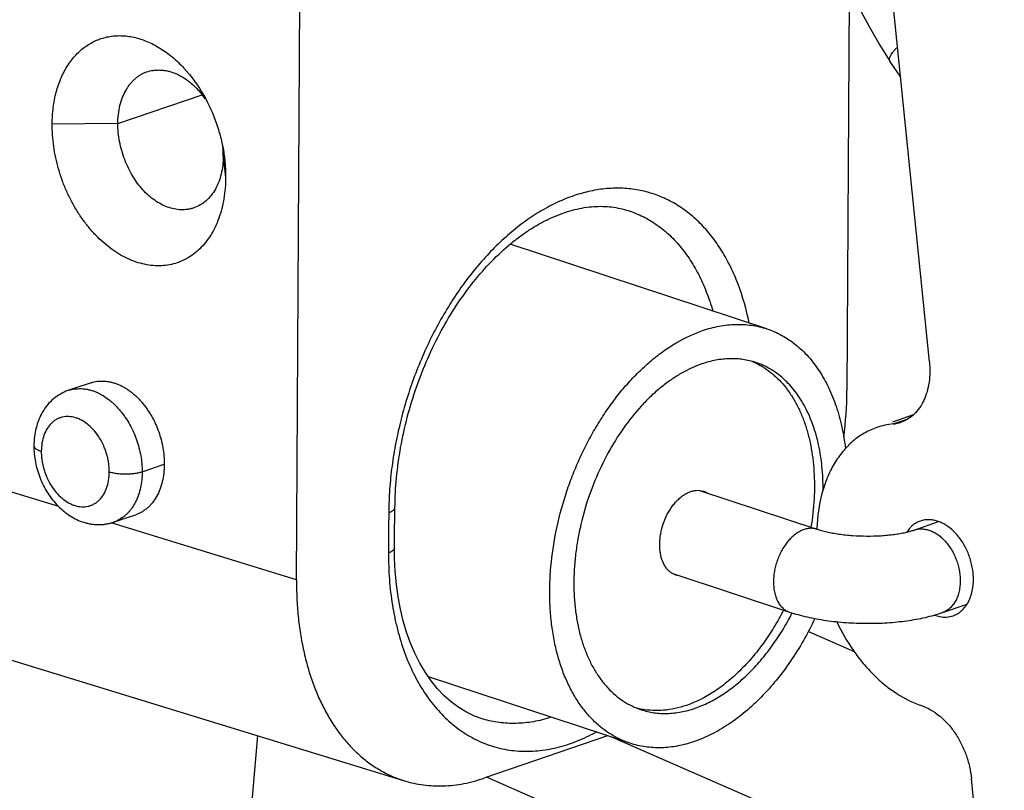
# Model space of a CAD drawing. Units: inches. Extents: x 0 to 17, y 0 to 11.
# Drawn here: x 4.8 to 5.3, y 3.1 to 3.4 of the extents above; entities that cross this region are included whole.
import ezdxf

# ---------------------------------------------------------------- set-up
doc = ezdxf.new("R2010")
doc.units = ezdxf.units.IN
doc.header["$LTSCALE"] = 0.935
doc.header["$MEASUREMENT"] = 0
doc.layers.get('0').update_dxf_attribs({"linetype": 'CONTINUOUS'})
doc.layers.add('02___PRT_ALL_AXES', color=7, linetype='CONTINUOUS')

msp = doc.modelspace()

# ---------------------------------------------------------------- linework, layer by layer
at = {"color": 7, "linetype": 'Continuous'}
for p, q in [((5.2261260439, 3.257249426), (5.1972173906, 3.5440107406)), ((5.192205384, 3.4154947787), (5.191192168, 3.2450267203)), ((4.9579414684, 3.1648106839), (4.959401188999999, 3.4104007098)), ((5.2093762144, 3.3846605735), (5.2093650007, 3.3846774877)), ((5.213964545, 3.3778862248), (5.2093762144, 3.3846605735)), ((5.096900230899999, 3.3217606231), (5.0969060555, 3.3217590328)), ((4.8708792717, 3.2483274451), (4.8635776949, 3.2458766542)), ((4.8635776949, 3.2458766542), (4.8610774016, 3.2450229524)), ((5.1286574918, 3.2026675874), (5.1784645474, 3.1862252093)), ((5.1286623667, 3.2026894828), (5.1304916095, 3.2023253544)), ((5.1304916095, 3.2023253544), (5.1322335531, 3.2014955246)), ((4.999634643999999, 3.1918334103), (4.9996773864, 3.1954440637)), ((4.8805520964, 3.1892754022), (4.8803937489, 3.1892200277)), ((4.8816991812, 3.1896670635), (4.8853294146, 3.1908950901)), ((5.2196380519, 3.1858717371), (5.230037838299999, 3.1894482736)), ((4.9994306471, 3.1783604471), (4.999451233999999, 3.1808852149)), ((5.1187414661, 3.1667138244), (5.1169995225, 3.1675436542)), ((5.1170028327, 3.1675510332), (5.1668657331, 3.1510902195)), ((5.1205707089, 3.166349696), (5.1187414661, 3.1667138244)), ((5.2316708473, 3.1508829984), (5.242072399800001, 3.1544601423)), ((4.8128184018, 3.1382255879), (5.0036714082, 3.0795706477)), ((4.9413577252, 3.0987215399), (4.929550348399999, 2.9597496989)), ((5.0896873948, 3.0986404309), (5.0377087901, 3.0807647389)), ((5.2839241483, 2.6839172734), (5.2439413065, 3.0805297395))]:
    msp.add_line(p, q, dxfattribs=at)
at = {"color": 9, "linetype": 'Continuous'}
for p, q in [((4.882210873, 3.3581528741), (4.917941147, 3.3704406871)), ((4.882210873, 3.3581528741), (4.8543907789, 3.3579728889)), ((4.9268970053, 3.344419466), (4.927906674, 3.3353792172)), ((5.2107727871, 3.2308436319), (5.217130646499999, 3.2330301303)), ((4.8571640143, 3.1957826627), (4.7670884392, 3.2234656285)), ((4.892527902699999, 3.2105113325), (4.9019115515, 3.2137384144)), ((4.9579414684, 3.1648106839), (4.8794608418, 3.188930169)), ((5.2491049279, 3.0293088528), (5.0915191017, 3.0980357451)), ((5.0608684381, 3.0712775441), (5.0384950094, 3.0810351235))]:
    msp.add_line(p, q, dxfattribs=at)
at = {"color": 7, "linetype": 'Continuous'}
for points in [[(5.1698635439, 3.5810707871), (5.1686783301, 3.5751768632), (5.1673193818, 3.5666759922), (5.1662800969, 3.5580284672), (5.1655620473, 3.5492519069), (5.1651663955, 3.540371268), (5.1650927516, 3.5314055718), (5.165340148999999, 3.5223714456), (5.165906852, 3.5132911135), (5.1667903403, 3.5041841888), (5.1679878117, 3.4950674451), (5.169495871600001, 3.4859591943), (5.1713106192, 3.476877666), (5.1734276581, 3.4678409951), (5.1758420498, 3.4588674038), (5.1785483902, 3.449974866), (5.1815407885, 3.4411812301), (5.1848128156, 3.4325043395), (5.1883576288, 3.4239616701), (5.1921679382, 3.4155704671), (5.1962359798, 3.4073477992), (5.2005536123, 3.3993103541), (5.2051122916, 3.3914745186), (5.209367636000001, 3.3846791744)], [(4.8853294146, 3.1908950901), (4.8893822368, 3.1922420523), (4.8898171057, 3.1923851717)], [(4.999451233999999, 3.1808852149), (4.999514148, 3.1850533614), (4.999634643999999, 3.1918334103)], [(5.0370047828, 3.1057125823), (5.0333871936, 3.1069952167), (5.0299653587, 3.1086168755), (5.0266930314, 3.1105857628), (5.0235658623, 3.112899354), (5.0205744461, 3.115563483), (5.0177233365, 3.1185772417), (5.015038490299999, 3.1219121134), (5.0125374655, 3.1255410834), (5.0102303816, 3.1294469982), (5.0081334123, 3.1336014388), (5.0062619605, 3.1379689279), (5.0046166743, 3.1425432682), (5.0031923928, 3.147341049), (5.0019926257, 3.1523375295), (5.0010210368, 3.157498809), (5.0002760549, 3.1628277838), (4.9997615944, 3.1683183288), (4.999482839700001, 3.1739490873), (4.9994306459, 3.1783601733)]]:
    msp.add_lwpolyline(points, dxfattribs=at)
for centre, radius, start, end in [((4.885302421, 3.3449432271), 0.0414196374, 34.843237939, 38.10570995929999), ((4.8871487887, 3.3444316522), 0.0397534315, 3.2014854535, 5.134521622099999), ((4.890238284800001, 3.3446029193), 0.03665919240000001, 359.7131011751, 3.203893149300001), ((4.8675394239, 3.2269515196), 0.0191710783, 108.8393388028, 109.6680929131), ((5.0267800002, 3.246160587), 0.1644160776, 352.6657997786, 359.6048665632), ((5.213726261000001, 3.2004623851), 0.0305244684, 95.55248811540001, 108.9657299811), ((5.2093615428, 3.2453935752), 0.0146182236, 275.5399668284, 289.0003570188), ((4.8742729191, 3.2073651357), 0.0191742938, 288.6451155235, 289.1612892655), ((5.2527178545, 3.183878191), 0.0743387892, 177.9061283039, 178.1875724209), ((5.1102415069, 3.1410075254), 0.0316748919, 254.9426227361, 258.7057928857), ((5.1102682422, 3.1411376172), 0.0318077004, 258.704460912, 259.0265392186)]:
    msp.add_arc(centre, radius, start, end, dxfattribs=at)
at = {"color": 9, "linetype": 'Continuous'}
for centre, radius, start, end in [((4.8655222183, 3.232079673), 0.0136852723, 104.7351419983, 107.894435462), ((12.2788333865, 3.1395599941), 7.2820107238, 179.577167021, 179.7118902372), ((4.8754023269, 3.2037449652), 0.0153586581, 289.5908271215, 296.5127840685)]:
    msp.add_arc(centre, radius, start, end, dxfattribs=at)
at = {"color": 7, "linetype": 'Continuous'}
for points, knots in [([(4.8543907789, 3.3579728889), (4.8544011552, 3.3591507328), (4.8544873335, 3.3614850151), (4.854819641000001, 3.3649366165), (4.8553555077, 3.3682878737), (4.8563296496, 3.3725337242), (4.8577033975, 3.3765643532), (4.8594838611, 3.3802902103), (4.8609802239, 3.3828587185), (4.8626489362, 3.3852225931), (4.8644812291, 3.3873677669), (4.8664653215, 3.3892831273), (4.8685907299, 3.390957028), (4.8708447551, 3.3923803033), (4.8732141523, 3.3935455153), (4.8756857787, 3.3944447865), (4.8782450865, 3.3950732597), (4.8808776423, 3.3954261184), (4.8835679829, 3.3954999038), (4.886300503399999, 3.3952967757), (4.8900240895, 3.3946505485), (4.8947197435, 3.393130693), (4.9001818618, 3.3902840654), (4.905430169, 3.3864593222), (4.912108083, 3.3800648602), (4.9162758857, 3.3742547353), (4.9186521627, 3.3700860801)], [0, 0, 0, 0, 0.0359761177, 0.0712970228, 0.1058495239, 0.1395517746, 0.2042816414, 0.2353514988, 0.2655650628, 0.2949616761, 0.3236102926, 0.3516046597, 0.3790558549, 0.406097099, 0.4328754931, 0.4595470433, 0.4862721807, 0.5132106322, 0.5405170161, 0.5683271531, 0.5967580313, 0.6557910202, 0.71820088, 0.7841402577, 0.8534439717, 1, 1, 1, 1]), ([(5.2093650109, 3.3846774947), (5.209323237, 3.3847418235), (5.2092525732, 3.3848838463), (5.2091924832, 3.3851220369), (5.2091762131, 3.3853860198), (5.209203040899999, 3.385674722), (5.2092725177, 3.3859875141), (5.2093842489, 3.3863236134), (5.2095375643, 3.3866821777), (5.2098081698, 3.3872108243), (5.2102539465, 3.387917806), (5.2109216695, 3.3888035592), (5.2117344731, 3.3897475026), (5.2123397465, 3.3903791985), (5.212663708, 3.3907031759)], [0, 0, 0, 0, 0.0319290394, 0.0653990813, 0.1016125084, 0.1414939771, 0.1857119245, 0.2347079258, 0.2887250468, 0.3478901057, 0.4817660423, 0.6359791455, 0.8092802611, 1, 1, 1, 1]), ([(4.882210532699999, 3.358152872), (4.8822184278, 3.3594593078), (4.8823811867, 3.3620524656), (4.8830474117, 3.3658157281), (4.8841209258, 3.3693057002), (4.8853778853, 3.3719236679), (4.8865488905, 3.3737753555), (4.8874817424, 3.3750268666), (4.8884762884, 3.376165266), (4.8895249706, 3.3771935173), (4.8906331829, 3.3781072516), (4.891810086700001, 3.3789009777), (4.8930643074, 3.3795703641), (4.8939462967, 3.3799262087), (4.8943986018, 3.3800817338)], [0, 0, 0, 0, 0.1469731334, 0.2915692833, 0.4290339993, 0.5564689565, 0.6168756079, 0.6753027211, 0.7318865290000001, 0.7867676356000001, 0.8403474861, 0.8932467126000001, 0.9461929029999999, 1, 1, 1, 1]), ([(4.8943986018, 3.3800817338), (4.8953061342, 3.3803937889), (4.8967476994, 3.3807250657), (4.8987310144, 3.3809062385), (4.9003000047, 3.3809100476), (4.9019030433, 3.3807719448), (4.9035222233, 3.3804855174), (4.9051389042, 3.3800425914), (4.9067351676, 3.3794409637), (4.9083016487, 3.378698393), (4.910347914, 3.3775345788), (4.9122863858, 3.3761546849), (4.914105543, 3.374608109), (4.9154198784, 3.3733538152), (4.9166897913, 3.3719869302), (4.9174953419, 3.3710123546), (4.9178944371, 3.3705038775)], [0, 0, 0, 0, 0.1064591367, 0.1627583279, 0.22076868, 0.2802548463, 0.3410195728, 0.4029246695000001, 0.4659297009, 0.5300096478, 0.5950334847, 0.7268840734, 0.7931442239000001, 0.8598218837, 0.9282945144, 1, 1, 1, 1]), ([(4.9186521627, 3.3700860801), (4.920831286399999, 3.366263287), (4.9235616375, 3.3601848047), (4.9260467481, 3.3517293769), (4.926894465899999, 3.347397298), (4.9272105483, 3.3452270688)], [0, 0, 0, 0, 0.4996916279, 0.7509497687000001, 1, 1, 1, 1]), ([(4.927906674, 3.3353792172), (4.9278982569, 3.3338452027), (4.9277678849, 3.330814862), (4.9270514038, 3.3249789623), (4.9256491752, 3.3194218373), (4.923531395099999, 3.3143359119), (4.9216574426, 3.3108938039), (4.9194868284, 3.3077940236), (4.9170392809, 3.3050674405), (4.9143364567, 3.3027432916), (4.9114043761, 3.3008465186), (4.9082729365, 3.2993964522), (4.9049743445, 3.2984090066), (4.9015432199, 3.2978933258), (4.8980158818, 3.2978540241), (4.8944278402, 3.298274633), (4.8908093954, 3.2991448616), (4.8871955231, 3.3004753092), (4.883628254700001, 3.3022700846), (4.8801379292, 3.3044974704), (4.8767559203, 3.3071283672), (4.8735122741, 3.3101324047), (4.8704351431, 3.3134796507), (4.8675569173, 3.3171438664), (4.8649130163, 3.321096181), (4.862520437200001, 3.3252922523), (4.8603971064, 3.3296898163), (4.8585666092, 3.334249187), (4.8570484218, 3.3389275209), (4.855861455199999, 3.3436817567), (4.8550118512, 3.3484664055), (4.8544887418, 3.3532318142), (4.8543769562, 3.3564038473), (4.8543907789, 3.3579728889)], [0, 0, 0, 0, 0.03419356470000001, 0.0675188801, 0.130979113, 0.161101341, 0.1901437075, 0.2181615816, 0.2452621291, 0.2716014012, 0.2973849496, 0.3228526706, 0.348263307, 0.3738748453, 0.3999369634, 0.4266594239, 0.4541984011, 0.4827015917, 0.5123052196, 0.5430357455, 0.5748488027, 0.6076861452000001, 0.6414676393, 0.6760911835, 0.7114421339, 0.747361429, 0.7836711928, 0.8202075471, 0.856789865, 0.8932184544, 0.9293439133, 0.965024841, 1, 1, 1, 1]), ([(4.9144358956, 3.3224215025), (4.9140045569, 3.3222733306), (4.913125230199999, 3.3220170611), (4.911312547300001, 3.3216751507), (4.9089627295, 3.3215665609), (4.9061112241, 3.3219177363), (4.9032665774, 3.3227242679), (4.9004761544, 3.3239667826), (4.8977748671, 3.325621598), (4.8951917578, 3.327667851), (4.892755835, 3.3300851531), (4.8904960818, 3.3328529329), (4.8884456222, 3.3359481404), (4.8866380532, 3.3393296998), (4.885093109800001, 3.3429332666), (4.8838405856, 3.3466881203), (4.8829101513, 3.3505179284), (4.882333433399999, 3.3543471802), (4.8822037945, 3.356898016), (4.8822113779, 3.3581528774)], [0, 0, 0, 0, 0.0249422551, 0.0499950795, 0.1007528389, 0.1528417914, 0.2064701969, 0.2618596154, 0.3193741822, 0.3792645239, 0.4416783406, 0.5066900718, 0.5743349870000001, 0.6444033343, 0.7161023143, 0.7885063639, 0.8606275718, 0.9313723093, 1, 1, 1, 1]), ([(4.9268969869, 3.34441963), (4.9268891788, 3.3431053867), (4.9267420587, 3.3405436831), (4.9261027328, 3.3368497423), (4.9250650995, 3.3334469624), (4.923642256, 3.3303760438), (4.9218466923, 3.3276778991), (4.9196924786, 3.3254014577), (4.9172175439, 3.3235989799), (4.9153799687, 3.3227458071), (4.9144358956, 3.3224215025)], [0, 0, 0, 0, 0.1463999547, 0.2851559856, 0.4166529920000001, 0.54154087, 0.6608519482, 0.7761112526999999, 0.8888051370000001, 1, 1, 1, 1]), ([(4.9272105483, 3.3452270688), (4.9273308995, 3.3444007338), (4.9277451734, 3.341134156), (4.9279201578, 3.3378366602), (4.927906674, 3.3353792172)], [0, 0, 0, 0, 0.2536202971, 1, 1, 1, 1]), ([(5.1497580049, 3.2736653113), (5.1486235807, 3.2792667587), (5.1463427089, 3.2874167964), (5.1424820556, 3.2963512852), (5.140035607200001, 3.3010411923), (5.1374645835, 3.3054202508), (5.1339361448, 3.3104866555), (5.129173812099999, 3.3158981089), (5.1239642047, 3.3205368109), (5.118347243000001, 3.3243600549), (5.1123701087, 3.3273349543), (5.1060826735, 3.3294322057), (5.0995403098, 3.3306349582), (5.0927998174, 3.3309324054), (5.0859189756, 3.3303266567), (5.0789548366, 3.3288245625), (5.0719638511, 3.3264407183), (5.0650019294, 3.323196412), (5.0581232577, 3.3191210497), (5.0513816437, 3.3142485169), (5.0448304824, 3.3086177018), (5.038520981, 3.3022743312), (5.0325034837, 3.2952688701), (5.0268249155, 3.2876581005), (5.021531271600001, 3.279502374), (5.0166637363, 3.270867671), (5.012262715, 3.2618223283), (5.0083620052, 3.2524393993), (5.0049943566, 3.2427935562), (5.0021847674, 3.2329631268), (4.999957229200001, 3.2230260331), (4.9983286303, 3.2130609436), (4.9973150302, 3.2031500181), (4.9970484161, 3.1965621782), (4.9970223928, 3.1932990494)], [0, 0, 0, 0, 0.0635342019, 0.0935201833, 0.1080639184, 0.1223127576, 0.1499529274, 0.17655377, 0.2022680675, 0.22729292, 0.2518663052, 0.2762539515, 0.3007333045, 0.3255765491, 0.3510317123, 0.3773115343, 0.4045845072, 0.4329722115, 0.4625458844, 0.4933337588, 0.52532506, 0.5584733454, 0.5927008542000001, 0.6279038182, 0.6639571726, 0.7007170629999999, 0.7380259290000001, 0.7757166616, 0.8136152627, 0.8515408612, 0.8893120949, 0.9267617247, 0.96372339, 1, 1, 1, 1]), ([(4.999677178, 3.1954458361), (4.9997110576, 3.1996550156), (5.0001627315, 3.2081838693), (5.0019179271, 3.220990411), (5.0047396389, 3.2338091083), (5.0085822827, 3.2464308572), (5.0133856457, 3.2586545204), (5.0190702674, 3.2702839459), (5.025540322599999, 3.2811324699), (5.0326848444, 3.2910251473), (5.040375293399999, 3.2998011951), (5.047227654599999, 3.306168353), (5.0528592299, 3.3105569448), (5.0570550247, 3.3134392173), (5.061269431, 3.3159531932), (5.0654795508, 3.3180939914), (5.0696653363, 3.3198575538), (5.0750798747, 3.3216668429), (5.0804911066, 3.3227884681), (5.0857925648, 3.3231518487), (5.089603543, 3.3230595095), (5.0933104853, 3.3226146819), (5.0957199242, 3.3220839591), (5.0969000448, 3.3217618882)], [0, 0, 0, 0, 0.070987336, 0.1438250541, 0.2177646239, 0.2921046459, 0.3660999216, 0.4390203301, 0.5101623493999999, 0.578863531, 0.6445276029, 0.7066485337, 0.7362679943000001, 0.7648720158, 0.7924384653000001, 0.8189659733, 0.8444631509999999, 0.8689604742, 0.915181097, 0.9371276367, 0.9584715292, 0.9793701865000001, 1, 1, 1, 1]), ([(5.1508523461, 3.2574005523), (5.1520857686, 3.256901509), (5.1545088017, 3.2557375159), (5.1579290696, 3.2535344568), (5.1611307303, 3.250883785), (5.1640909702, 3.2478028006), (5.1667929668, 3.2443140143), (5.169218756999999, 3.2404397353), (5.1713542257, 3.236205971), (5.1731863631, 3.2316400613), (5.174703264, 3.2267712892), (5.1758969235, 3.2216312115), (5.1767582921, 3.2162524923), (5.1772838349, 3.2106699608), (5.177468742, 3.2049189737), (5.1772593948, 3.1970087354), (5.1765909724, 3.191038932), (5.175935175799999, 3.1870637209)], [0, 0, 0, 0, 0.0497756951, 0.1002494907, 0.1518392934, 0.2049127873, 0.2597662446, 0.3166281794, 0.3756527724, 0.4369245509, 0.5004673727000001, 0.5662412811, 0.6341624136999999, 0.7040944284, 0.7758683149, 0.8492783404, 1, 1, 1, 1]), ([(5.2261260439, 3.257249426), (5.2262753737, 3.255768139), (5.2264054707, 3.2528386234), (5.2260788912, 3.2485468476), (5.2252310819, 3.2445211839), (5.2238805644, 3.2408583912), (5.2220544882, 3.2376444837), (5.219791615, 3.2349598825), (5.217563231000001, 3.2332107169), (5.2156367929, 3.232158519), (5.2146314113, 3.2317477326), (5.214120857, 3.2315718029)], [0, 0, 0, 0, 0.1464973327, 0.2877810709, 0.4224660479, 0.5500148691, 0.6704122516, 0.7843695779000001, 0.8934052987000001, 0.9468624915999999, 1, 1, 1, 1]), ([(4.8708793305, 3.2483274648), (4.8717121626, 3.2486057866), (4.8734928186, 3.2490095282), (4.8758045208, 3.2490991324), (4.8777183612, 3.248915863), (4.8791899536, 3.248647287), (4.880664807400001, 3.2482518772), (4.8821294059, 3.2477328861), (4.883570715899999, 3.2470976525), (4.8849758945, 3.2463532556), (4.8863331736, 3.2455049819), (4.8876393529, 3.2445666485), (4.8888952372, 3.2435504646), (4.8901090148, 3.2424640244), (4.8912841793, 3.24129352), (4.8924280242, 3.2400184432), (4.8935408011, 3.2386287182), (4.8946174374, 3.2371407864), (4.8956402334, 3.23558875), (4.8968948443, 3.2334959678), (4.898259751, 3.230836464), (4.8995820589, 3.2275559715), (4.9006039532, 3.2241963087), (4.9013526143, 3.2207582796), (4.9018141119, 3.217261827), (4.9019163594, 3.2149108489), (4.9019115515, 3.2137384144)], [0, 0, 0, 0, 0.04973887179999999, 0.1027173234, 0.1302951644, 0.1585238628, 0.1873482979, 0.2166947421, 0.2464515161, 0.2764877438, 0.3066889388, 0.3370412612, 0.3675299471, 0.3981546668, 0.4292736904, 0.4614333007, 0.4951294996, 0.5300704755, 0.5654287015999999, 0.6003809398, 0.6682482952000001, 0.7345045128000001, 0.8004594608, 0.8669270862, 0.9335889144, 1, 1, 1, 1]), ([(4.8610869965, 3.2450041212), (4.8599742107, 3.2446063847), (4.8578129762, 3.2435982389), (4.854892095, 3.2415302233), (4.8523670931, 3.2389673604), (4.8502846601, 3.2360028967), (4.8486638554, 3.2327176183), (4.8475084663, 3.2291833529), (4.8468154653, 3.2254655571), (4.8466562333, 3.2229255676), (4.846648469, 3.2216448835)], [0, 0, 0, 0, 0.1212165712, 0.2430239293, 0.3652525416, 0.4884177233, 0.6130676316, 0.7396516090999999, 0.8686307737000001, 1, 1, 1, 1]), ([(5.2038057306, 3.2293297758), (5.202896329800001, 3.2290166955), (5.201102387300001, 3.22830112), (5.197641266600001, 3.2265194741), (5.1935770947, 3.2236331524), (5.1892894791, 3.2192440759), (5.1856297534, 3.2139975538), (5.182659706, 3.2079882774), (5.1796170416, 3.1989161662), (5.1786108918, 3.1915772231), (5.1784287008, 3.1865942941)], [0, 0, 0, 0, 0.0547043037, 0.1096464571, 0.2211432584, 0.3364653431, 0.4569633095, 0.58348952, 0.7163919272, 1, 1, 1, 1]), ([(4.8466484914, 3.2216458059), (4.8466349446, 3.2193104436), (4.8469776689, 3.2157779388), (4.848088251, 3.2111994662), (4.8496269829, 3.2067228545), (4.8517730269, 3.2024970935), (4.8544732924, 3.1986874011), (4.8567371762, 3.1960985611), (4.8592275824, 3.1938052181), (4.8619233878, 3.1918446238), (4.864799416399999, 3.1902547775), (4.867328729700001, 3.1892682518), (4.869403174599999, 3.1887057959), (4.870977421, 3.1884006164), (4.8725664114, 3.1882160594), (4.8741622499, 3.1881567806), (4.8757550846, 3.1882229151), (4.87733416, 3.1884145866), (4.8788889336, 3.1887323064), (4.8799034474, 3.1890285956), (4.8804030462, 3.1891971671)], [0, 0, 0, 0, 0.1295743768, 0.1952774521, 0.2611335364, 0.3919068858, 0.456362354, 0.5198748148, 0.5823507607, 0.6438151431, 0.7043744406, 0.7641953303, 0.7939200534, 0.8235370093000001, 0.8530798246, 0.8825863379000001, 0.9120475675, 0.9414397028, 0.9707455472, 1, 1, 1, 1]), ([(4.9019115515, 3.2137384144), (4.901906365, 3.2124736598), (4.9017681304, 3.2099983322), (4.9011539612, 3.2064153974), (4.900144046, 3.2030906934), (4.898746463999999, 3.2000747564), (4.8972543567, 3.1978398643), (4.8958827406, 3.1962732775), (4.8947773702, 3.1952215966), (4.8935999551, 3.1942943872), (4.892372139, 3.1935017618), (4.8911122566, 3.1928585907), (4.89024782, 3.1925267764), (4.8898170826, 3.1923851641)], [0, 0, 0, 0, 0.1450159791, 0.2835930706, 0.4158651933, 0.5422479939, 0.6634162468, 0.7224585512999999, 0.7807118628, 0.8380957890999999, 0.8940486268000001, 0.9480116990999999, 1, 1, 1, 1]), ([(5.1118480728, 3.1801284529), (5.111861737, 3.1808234139), (5.1119496948, 3.1822304793), (5.1123511405, 3.185062802), (5.113266637200001, 3.1885702516), (5.1149532749, 3.1925364747), (5.1168096242, 3.1955395475), (5.1185200766, 3.1976450736), (5.1198666804, 3.1990250799), (5.1212789394, 3.200209202), (5.1227371105, 3.2011831215), (5.1242235426, 3.2019315516), (5.1257183156, 3.2024445837), (5.1272014221, 3.2027139188), (5.1281847116, 3.2027262881), (5.1286623667, 3.2026894828)], [0, 0, 0, 0, 0.0677101745, 0.137145242, 0.2784433849, 0.4193639783, 0.5555689429, 0.6207117946, 0.6833167112, 0.743101143, 0.7999195081999999, 0.8537495359999999, 0.904769213, 0.9533330398000001, 1, 1, 1, 1]), ([(5.1784645474, 3.1862252093), (5.1791038296, 3.1860141685), (5.1804871468, 3.1856039498), (5.1827098528, 3.1850586713), (5.1851821068, 3.1845643487), (5.187851356, 3.1841381061), (5.1906701094, 3.1837924225), (5.1945995027, 3.1834472843), (5.1995824227, 3.1832579728), (5.204541221, 3.1833867278), (5.2083899975, 3.1836849015), (5.211098857200001, 3.1839935234), (5.213621487, 3.1843797869), (5.2155798814, 3.1847653973), (5.2170116045, 3.1851018581), (5.2179699311, 3.1853538106), (5.2188376142, 3.1856072612), (5.2193824314, 3.1857838279), (5.2196380519, 3.1858717371)], [0, 0, 0, 0, 0.0484458931, 0.1037738907, 0.1646419381, 0.2298224956, 0.2982470582, 0.3689602451, 0.5136315221, 0.6568196913000001, 0.7256485022, 0.7913769466, 0.8529681765, 0.9092500998, 0.9349583012999999, 0.958794554, 0.9805476739, 1, 1, 1, 1]), ([(5.1169995225, 3.1675436542), (5.1165835984, 3.1678090455), (5.1157825668, 3.1684310357), (5.1147339687, 3.1695802579), (5.1138291586, 3.1709411037), (5.1128063263, 3.1730678747), (5.1121621638, 3.1754885654), (5.1118658402, 3.1780737435), (5.1118344581, 3.1794360144), (5.1118480728, 3.1801284529)], [0, 0, 0, 0, 0.1044848401, 0.2134435392, 0.3281157632, 0.4493012286, 0.7119515575, 0.8533319714000001, 1, 1, 1, 1]), ([(4.9579414684, 3.1648106839), (4.9579305912, 3.1621798766), (4.9580268757, 3.1570072331), (4.9585728448, 3.1493625649), (4.9595335925, 3.1419336973), (4.9609006899, 3.1347133461), (4.9626472756, 3.1277609256), (4.9647544452, 3.1211634901), (4.967220848399999, 3.1149688303), (4.9700484498, 3.1091763132), (4.973233365500001, 3.1037760238), (4.9767569923, 3.0987842037), (4.9805944336, 3.094246388), (4.9847248423, 3.0902140592), (4.9891179818, 3.0867119191), (4.9937498816, 3.0837496437), (4.9985982154, 3.081335577), (5.001966483399999, 3.0800946226), (5.0036714181, 3.0795706447)], [0, 0, 0, 0, 0.0763224867, 0.1500169645, 0.2222333536, 0.2935106516, 0.3630851769, 0.4300693863, 0.4942857358, 0.5563473917, 0.616882642, 0.6759749654, 0.7334003804000001, 0.7890498125, 0.8431654521999999, 0.8961078083, 0.9482553043, 1, 1, 1, 1]), ([(5.1643325933, 3.1519190353), (5.1630706568, 3.1494607338), (5.1604002138, 3.1446863999), (5.1559295713, 3.1379376278), (5.1510835709, 3.1317444614), (5.1459186384, 3.1261827408), (5.1413489263, 3.1220815126), (5.1375859854, 3.1191872409), (5.1321468712, 3.1154386494), (5.127238589, 3.1129351087), (5.1231816197, 3.1115398975)], [0, 0, 0, 0, 0.140604143, 0.278056018, 0.4115228847, 0.5402865340999999, 0.6637822494, 0.7234534588, 0.7817028876000001, 1, 1, 1, 1]), ([(5.1668657331, 3.1510902195), (5.168063302799999, 3.150694876), (5.170526875899999, 3.1499555283), (5.1743319822, 3.1490073294), (5.1782938036, 3.1481993332), (5.1823864503, 3.1475334448), (5.1865877267, 3.1470095364), (5.1923230208, 3.1464983772), (5.199558139100001, 3.1462247824), (5.2067749954, 3.1464328916), (5.2124488011, 3.1468967718), (5.2165724395, 3.1473867284), (5.220572814700001, 3.1480236542), (5.2244324482, 3.1488099702), (5.2281278789, 3.1497456919), (5.2305139441, 3.1504851338), (5.2316708473, 3.1508829984)], [0, 0, 0, 0, 0.0575519611, 0.1173191703, 0.1789001599, 0.2420172432, 0.3064967903, 0.3720666331, 0.5047399344, 0.6366438947999999, 0.7012710783, 0.7644797328, 0.8261024318000001, 0.8860756013, 0.9441699711, 1, 1, 1, 1]), ([(5.1868495768, 3.1470045796), (5.1888600001, 3.1427486106), (5.1923594089, 3.1366466203), (5.1979457521, 3.1293126008), (5.2024426818, 3.1244035003), (5.2072312481, 3.1200986325), (5.2137680608, 3.1153483223), (5.2191445073, 3.112667198), (5.2228101267, 3.1114384383)], [0, 0, 0, 0, 0.2723316185, 0.4044855823, 0.5328892764000001, 0.656949103, 0.776317035, 1, 1, 1, 1]), ([(5.1231816197, 3.1115398975), (5.1215902463, 3.1109926165), (5.1184010795, 3.1100912074), (5.1135679154, 3.1093463182), (5.1088229361, 3.1092485359), (5.1057229451, 3.1096188264), (5.10421351, 3.109911506)], [0, 0, 0, 0, 0.2623369844, 0.5152402339, 0.7603139089000001, 1, 1, 1, 1]), ([(5.2228101267, 3.1114384383), (5.224138739100001, 3.1109930715), (5.2267929717, 3.1097789431), (5.2304890036, 3.107207214), (5.2339231533, 3.1039064005), (5.2369943464, 3.0999805715), (5.2396117071, 3.0955467821), (5.2416989856, 3.0907390032), (5.2431910008, 3.085703651), (5.243767626, 3.0822525751), (5.2439413065, 3.0805297395)], [0, 0, 0, 0, 0.1069160576, 0.2210707691, 0.3420702884, 0.4689806145, 0.6002274064, 0.7338644773, 0.8678825748000001, 1, 1, 1, 1]), ([(5.0658235563, 3.1064750824), (5.0633712127, 3.105685102), (5.0584575314, 3.1044593217), (5.0510416694, 3.1037139417), (5.0438530519, 3.1040763113), (5.0392282598, 3.1050499759), (5.0370047828, 3.1057125823)], [0, 0, 0, 0, 0.2643280254, 0.5175581052, 0.7619705169, 1, 1, 1, 1]), ([(5.0036714181, 3.0795706447), (5.004985226000001, 3.0791668718), (5.0076545523, 3.0784683404), (5.011747468399999, 3.0777585882), (5.015924949, 3.0773886655), (5.0216490991, 3.0773515322), (5.0290210481, 3.0782005839), (5.0348106677, 3.079769059), (5.0377087901, 3.0807647389)], [0, 0, 0, 0, 0.119119239, 0.238795844, 0.3596147151, 0.4821533008, 0.7344196903, 1, 1, 1, 1])]:
    msp.add_open_spline(points, degree=3, knots=knots, dxfattribs=at)
at = {"color": 9, "linetype": 'Continuous'}
for points, knots in [([(5.0969064075, 3.3217588013), (5.0990846107, 3.321163579), (5.1022924388, 3.3200099149), (5.1063509959, 3.3179911869), (5.1102866739, 3.3156411302), (5.1139790784, 3.3128243491), (5.1173894861, 3.3096110954), (5.120686504, 3.3060616359), (5.1244854301, 3.3010687652), (5.1277306863, 3.2955242553), (5.1300435704, 3.2907204257), (5.132212390899999, 3.2855450235), (5.133559963500001, 3.2814960197), (5.1343441036, 3.2787324781)], [0, 0, 0, 0, 0.1135768808, 0.1705561806, 0.2278368066, 0.3439404759, 0.4031829135, 0.4633909738, 0.5874424086, 0.7178511922, 0.7857929823, 0.8555112448000001, 1, 1, 1, 1]), ([(4.8620413533, 3.2453148631), (4.8628920006, 3.2455388367), (4.86469103, 3.2458369449), (4.8669978084, 3.245836373), (4.868894914599999, 3.2456056777), (4.8703426767, 3.2453062133), (4.871783833399999, 3.2448755373), (4.8732064121, 3.2443165609), (4.8746038979, 3.2436427047), (4.8764325956, 3.242601098), (4.878173258, 3.2413799539), (4.8798147183, 3.2400182967), (4.8810029743, 3.2389228122), (4.8821504269, 3.2377412523), (4.8832686674, 3.2364565254), (4.8843598059, 3.2350660002), (4.8857674261, 3.233096916), (4.8873602343, 3.2305428816), (4.8889619688, 3.2273679274), (4.8902448941, 3.2241194372), (4.8912405015, 3.2207862499), (4.891975545, 3.217381843), (4.892432018, 3.2139468743), (4.8925346615, 3.211648462), (4.892527902699999, 3.2105113325)], [0, 0, 0, 0, 0.0504038562, 0.1038936929, 0.1315890084, 0.1598062613, 0.1885018289, 0.2176698945, 0.2472955979, 0.277324266, 0.3381886675, 0.3688031002, 0.3994964121, 0.4307481695000001, 0.4631320219, 0.4970467475, 0.5319879197, 0.6017943946000001, 0.6692814675, 0.7354762555, 0.8016578174, 0.8683984169, 0.9348406345999999, 1, 1, 1, 1]), ([(4.8786178557, 3.2104213399), (4.8786200357, 3.2110364005), (4.8785785604, 3.2122792248), (4.878382871399999, 3.2141484818), (4.8780498933, 3.2160248655), (4.8775815054, 3.2178889319), (4.876985701000001, 3.219724), (4.8760347628, 3.2220991906), (4.8745733513, 3.2248954525), (4.8724114514, 3.2278808408), (4.8699409698, 3.2303812459), (4.8676534542, 3.2320113368), (4.8657538733, 3.2329643302), (4.8639007172, 3.23365688), (4.8619972616, 3.2340143487), (4.860131244100001, 3.2339850881), (4.8587874716, 3.2337764551), (4.85749576, 3.233385185), (4.8562687243, 3.2328152274), (4.8551187276, 3.2320719915), (4.8536846756, 3.2308406098), (4.852149076, 3.2288713323), (4.8508064436, 3.2260286202), (4.849977805, 3.2227738126), (4.8497937097, 3.2204676656), (4.849788093, 3.2192816034)], [0, 0, 0, 0, 0.0349830867, 0.07065563429999999, 0.1068139026, 0.1432800309, 0.1798886517, 0.2164634395, 0.2887155983, 0.3587088818, 0.4253449247, 0.4878207567, 0.5174405663, 0.5459982619, 0.6001970272, 0.6262525204, 0.6518637614, 0.6772837595000001, 0.7027677701, 0.7285650884, 0.7549148696, 0.8099805662999999, 0.8690749735, 0.9325394574, 1, 1, 1, 1]), ([(4.846648639800001, 3.2216448966), (4.8466474757, 3.2215283059), (4.8466900061, 3.2212827352), (4.846872595, 3.2209356673), (4.847158577, 3.2206044885), (4.8475394831, 3.2202912883), (4.8480068052, 3.2200004788), (4.8487520825, 3.2196321639), (4.8493628291, 3.2194122999), (4.849788093, 3.2192816034)], [0, 0, 0, 0, 0.0843752381, 0.1763770322, 0.2806065678, 0.3990287654, 0.5319382429, 0.6780514281000001, 1, 1, 1, 1]), ([(4.849788093, 3.2192816034), (4.849785913, 3.2186665428), (4.8498273883, 3.2174237185), (4.8500230773, 3.2155544615), (4.8503560554, 3.2136780778), (4.8508244433, 3.2118140113), (4.8514202477, 3.2099789433), (4.8523711859, 3.2076037527), (4.8538325974, 3.2048074907), (4.8559944973, 3.2018221025), (4.8584649788, 3.1993216974), (4.8607524945, 3.1976916064), (4.8626520754, 3.1967386131), (4.8645052315, 3.1960460633), (4.866408687, 3.1956885945), (4.8682747046, 3.1957178552), (4.8696184771, 3.1959264882), (4.8709101887, 3.1963177583), (4.8721372244, 3.1968877158), (4.8732872211, 3.1976309518), (4.8747212731, 3.1988623335), (4.8762568727, 3.200831611), (4.8775995051, 3.2036743231), (4.8784281437, 3.2069291306), (4.8786122389, 3.2092352776), (4.8786178557, 3.2104213399)], [0, 0, 0, 0, 0.0349830867, 0.07065563429999999, 0.1068139026, 0.1432800309, 0.1798886517, 0.2164634395, 0.2887155983, 0.3587088818, 0.4253449247, 0.4878207567, 0.5174405663, 0.5459982619, 0.6001970272, 0.6262525204, 0.6518637614, 0.6772837595000001, 0.7027677701, 0.7285650884, 0.7549148696, 0.8099805662999999, 0.8690749735, 0.9325394574, 1, 1, 1, 1]), ([(4.892527902699999, 3.2105113325), (4.8920880948, 3.2103600804), (4.8911046561, 3.2100870056), (4.8894847838, 3.2097848726), (4.8876433795, 3.2095874045), (4.8856727625, 3.2095070403), (4.883687749, 3.2095627206), (4.8818049095, 3.2097370344), (4.8801210782, 3.2100186253), (4.8790866111, 3.2102772771), (4.8786178557, 3.2104213399)], [0, 0, 0, 0, 0.0990569543, 0.2169593937, 0.3506138913, 0.4931473581, 0.6367060171, 0.7732473075, 0.8955536890000001, 1, 1, 1, 1]), ([(4.892527902699999, 3.2105113325), (4.8925211684, 3.2093783234), (4.8924000073, 3.2071382284), (4.8918852789, 3.2038627111), (4.8910393437, 3.2007613153), (4.8898594858, 3.1978990072), (4.8886019102, 3.1957352176), (4.8874492975, 3.1941866579), (4.886527454599999, 3.1931341528), (4.8855414857, 3.1921849097), (4.8841621244, 3.1910763065), (4.8830341549, 3.190388503), (4.8822583932, 3.1900015037)], [0, 0, 0, 0, 0.1409779308, 0.27859345, 0.4118371342, 0.5400289023, 0.6627639523, 0.7220731762999999, 0.7800129523, 0.8366558848000001, 0.8921311417, 1, 1, 1, 1]), ([(4.9970209565, 3.1932993301), (4.997411684599999, 3.1934315469), (4.9979597625, 3.1936488054), (4.9986073672, 3.1940102734), (4.9989868821, 3.1942778279), (4.9992871895, 3.1945556575), (4.9995070671, 3.1948431603), (4.999643862799999, 3.1951397649), (4.9996766126, 3.1953453918), (4.999677388299999, 3.1954443002)], [0, 0, 0, 0, 0.3439554118, 0.4892696102, 0.6176253715, 0.7302535918999999, 0.8291614672, 0.9175229632999999, 1, 1, 1, 1]), ([(5.1784644979, 3.1862250594), (5.1779921009, 3.1863808937), (5.1770023876, 3.1866011527), (5.1754579443, 3.1866367014), (5.1738729569, 3.1863817209), (5.1722739033, 3.1858431207), (5.1706854534, 3.1850314196), (5.1691312473, 3.1839612362), (5.1676352708, 3.1826494019), (5.1662195963, 3.1811174588), (5.1649068952, 3.1793887997), (5.1637165945, 3.1774912136), (5.162668518399999, 3.175454021), (5.161777632200001, 3.1733101195), (5.1610592663, 3.171092371), (5.1605236755, 3.1688354564), (5.1601810383, 3.1665761385), (5.160081551, 3.1650691872), (5.160066921399999, 3.1643251264)], [0, 0, 0, 0, 0.046289834, 0.0936285952, 0.1429394404, 0.1949180057, 0.2500117582, 0.3084056032, 0.3700743898, 0.4347893528, 0.502187533, 0.5717736650999999, 0.6429750542, 0.7151345308, 0.7875825569, 0.8596765982, 0.9307467472, 1, 1, 1, 1]), ([(5.2196380726, 3.1858716767), (5.2201588944, 3.1860506714), (5.2212458287, 3.1863142542), (5.2229411325, 3.1864073561), (5.2246782932, 3.1861988937), (5.2264274381, 3.1856959544), (5.2281597587, 3.1849071417), (5.2298484125, 3.1838482695), (5.231465660500001, 3.182535852), (5.2329870288, 3.180993031), (5.2343869037, 3.1792438143), (5.2356441785, 3.177317736), (5.236736934800001, 3.1752453156), (5.2376492888, 3.1730613756), (5.2383648578, 3.1708004669), (5.2388732053, 3.1684991534), (5.2391640613, 3.1661961389), (5.239212488500001, 3.1646625145), (5.2391976234, 3.1639064753)], [0, 0, 0, 0, 0.0491781901, 0.0992061945, 0.1508446709, 0.2046761444, 0.2610934886, 0.3202658186, 0.3821866017, 0.4466641463, 0.5133859386, 0.5819174441, 0.6517527452, 0.7223094978, 0.7929917945, 0.8632392862, 0.9324743762000001, 1, 1, 1, 1]), ([(4.996914727, 3.1761771683), (4.9968998146, 3.1724161392), (4.9971459719, 3.1650144863), (4.9982047823, 3.1558876466), (4.999495151100001, 3.1488379435), (5.0010445894, 3.1420962775), (5.0034856725, 3.1340847632), (5.0072696695, 3.1251558647), (5.0118252724, 3.1171213891), (5.0162783464, 3.1111744515), (5.0201785448, 3.1069761762), (5.0242137254, 3.1032219786), (5.0296472862, 3.099197114), (5.0367452948, 3.0955226478), (5.044280662099999, 3.0930942506), (5.052157209100001, 3.0919613936), (5.0602699932, 3.0921142798), (5.0685262233, 3.0935362233), (5.0768323598, 3.0962091752), (5.0822102853, 3.0987417979), (5.0848783944, 3.1001866442)], [0, 0, 0, 0, 0.0778749679, 0.1531587112, 0.1900047204, 0.2262227947, 0.2963499782, 0.3631119118, 0.4266155881, 0.4871425678, 0.5164404373, 0.5451712688, 0.6011784086999999, 0.6558476383, 0.7099464294, 0.7643294312000001, 0.8198580342, 0.8772728981, 0.9371750165999999, 1, 1, 1, 1]), ([(4.9994306459, 3.1783601733), (4.999430202799999, 3.1782594357), (4.999401494, 3.1780513862), (4.9992776328, 3.1777483501), (4.9990748938, 3.1774534295), (4.9987945592, 3.1771684785), (4.9984368098, 3.1768948582), (4.9978202863, 3.1765265522), (4.9972922444, 3.1763082955), (4.996914727, 3.1761771683)], [0, 0, 0, 0, 0.08585230519999999, 0.1766605304, 0.2766096563, 0.3889260713, 0.5159615092000001, 0.6594134834000001, 1, 1, 1, 1]), ([(5.160066921399999, 3.1643251264), (5.1600512779, 3.1635295032), (5.1600976918, 3.1619706463), (5.1604103644, 3.1597128167), (5.1609628388, 3.1576254127), (5.1617439123, 3.1557494527), (5.1627418163, 3.1541206581), (5.1639391172, 3.1527716168), (5.165097268, 3.1518994964), (5.1660892743, 3.1513785806), (5.1666045548, 3.1511765431), (5.1668657825, 3.1510903694)], [0, 0, 0, 0, 0.1502960166, 0.2939299855, 0.4296028571, 0.5569930806000001, 0.6763891629000001, 0.7887236679999999, 0.895725172, 0.9480475401999999, 1, 1, 1, 1]), ([(5.2391976234, 3.1639064753), (5.2391824253, 3.1631335018), (5.2390729755, 3.1616168568), (5.2386628273, 3.1594231538), (5.2380125793, 3.1573901669), (5.2371350243, 3.1555558437), (5.236043212099999, 3.1539539567), (5.2347562849, 3.1526139078), (5.2332959372, 3.1515652524), (5.2322207129, 3.1510720422), (5.231670826499999, 3.1508830587)], [0, 0, 0, 0, 0.1450166393, 0.2845590394, 0.4176684718, 0.5442398292, 0.6646592978, 0.7797694081000001, 0.8909350316, 1, 1, 1, 1])]:
    msp.add_open_spline(points, degree=3, knots=knots, dxfattribs=at)
at = {"layer": '02___PRT_ALL_AXES', "color": 7, "linetype": 'Continuous'}
for p, q in [((5.1572738907, 3.2711487146), (5.0485031723, 3.3070562634)), ((5.2192571827, 3.2346441884), (5.2105013181, 3.2316330045)), ((5.217560676000001, 3.1863993115), (5.2165181052, 3.1850028227)), ((5.1679082731, 3.15054596), (5.1680055348, 3.1507351204)), ((5.2282556454, 3.1498006556), (5.2305606569, 3.1491499954)), ((5.0992798193, 3.0954737656), (5.0138148685, 3.1236875803))]:
    msp.add_line(p, q, dxfattribs=at)
at = {"layer": '02___PRT_ALL_AXES', "color": 9, "linetype": 'Continuous'}
msp.add_line((5.1748368606, 3.1427901622), (5.194265630199999, 3.1343168179), dxfattribs=at)
at = {"layer": '02___PRT_ALL_AXES', "color": 7, "linetype": 'Continuous'}
msp.add_arc((5.2267077757, 3.1785909128), 0.0120266588, 132.458044288, 139.5143546571, dxfattribs=at)
for points, knots in [([(5.129989499200001, 3.2704160337), (5.1322973737, 3.2712097228), (5.1358095, 3.272157728), (5.1405384102, 3.2728632399), (5.144008872900001, 3.2731012428), (5.1474295499, 3.2730532484), (5.1507900952, 3.2727186828), (5.1540792576, 3.2720992332), (5.1562196899, 3.271496663), (5.1572714115, 3.2711495146)], [0, 0, 0, 0, 0.2636130118, 0.3910940264, 0.5160478074, 0.6389168464, 0.7601870723999999, 0.8803705558, 1, 1, 1, 1]), ([(5.1572714115, 3.2711495146), (5.1583652695, 3.2707884578), (5.1605263353, 3.2699628307), (5.1636526323, 3.2684270161), (5.166656261, 3.2665972502), (5.1695267754, 3.2644810118), (5.1722540982, 3.2620854717), (5.1748288607, 3.2594193386), (5.1772427705, 3.2564921551), (5.1802749484, 3.2521983664), (5.183607514, 3.2462036186), (5.1867867344, 3.2382559472), (5.1891625856, 3.2295661351), (5.1901682977, 3.2234915948), (5.1905392955, 3.2203670109)], [0, 0, 0, 0, 0.0539574669, 0.1081841389, 0.1629432098, 0.2184816771, 0.2750265354, 0.3327796932, 0.391913394, 0.4525723919, 0.5788109704, 0.7121221892, 0.8526104529999999, 1, 1, 1, 1]), ([(5.0992822985, 3.0954729657), (5.0977126844, 3.0959910582), (5.0946226797, 3.0972433127), (5.0902408907, 3.0997308403), (5.0861324961, 3.1028118407), (5.0823283031, 3.1064624441), (5.0788536189, 3.1106543904), (5.0757324946, 3.1153572174), (5.072985214, 3.1205366959), (5.0706300337, 3.1261561424), (5.0686828541, 3.1321760802), (5.0671560702, 3.1385541839), (5.0660605753, 3.1452459842), (5.0654031438, 3.1522045196), (5.0651884377, 3.1593813388), (5.0654972219, 3.1692607058), (5.0670079349, 3.18183254), (5.0699157035, 3.194297939), (5.0730589099, 3.2041403209), (5.0758104738, 3.2113934182), (5.0789313962, 3.2184486855), (5.0823993407, 3.2252570145), (5.0861904225, 3.2317702694), (5.0902777927, 3.2379428523), (5.0946328452, 3.2437314239), (5.0992253687, 3.2490951484), (5.1040230982, 3.253996765), (5.1089926479, 3.2584010243), (5.1141006998, 3.2622783309), (5.1209078132, 3.2666190369), (5.1263238108, 3.2691553859), (5.129989499200001, 3.2704160337)], [0, 0, 0, 0, 0.0232900052, 0.04681776269999999, 0.0708077739, 0.095459295, 0.1209378309, 0.1473720757, 0.1748510028, 0.2034265864, 0.233115855, 0.2639037137, 0.2957481737, 0.3285817977, 0.3623172037, 0.396848885, 0.4677806311, 0.5403217432999999, 0.5768380909, 0.6133057990999999, 0.6495722541, 0.6854883694, 0.7209104109000001, 0.755702988, 0.7897415903, 0.8229147007, 0.8551286537, 0.8863080493000001, 0.9163996004, 0.9453802644, 1, 1, 1, 1]), ([(5.1297117731, 3.256290932), (5.1266405725, 3.2552347314), (5.1221028755, 3.2531097224), (5.1163997033, 3.2494729532), (5.1121200324, 3.2462245172), (5.1079563804, 3.2425344064), (5.102521731, 3.2369820843), (5.0962123517, 3.22907862), (5.0896422754, 3.2184627981), (5.0841450302, 3.2068727353), (5.0798731257, 3.194631038), (5.0774192724, 3.1841129607), (5.076174251, 3.1756677413), (5.0756112403, 3.1694167522), (5.0754190776, 3.1632633474), (5.075598798, 3.1572504885), (5.076149414800001, 3.1514203503), (5.0770673774, 3.1458137532), (5.0783461268, 3.140469854700001), (5.0799777445, 3.1354261822), (5.0819505904, 3.1307178463), (5.0842523864, 3.1263782792), (5.086867210899999, 3.1224379786), (5.089778201100001, 3.1189256085), (5.0929655082, 3.1158670285), (5.0964073566, 3.1132852596), (5.100078584599999, 3.1112011686), (5.102667346100001, 3.1101516625), (5.1039824086, 3.1097175582)], [0, 0, 0, 0, 0.0546241633, 0.0836078905, 0.1137013736, 0.1448833243, 0.1770999858, 0.2442836211, 0.314474598, 0.386636029, 0.4596000135, 0.5321473944, 0.5679027946, 0.6031138803, 0.637648589, 0.6713870195999999, 0.7042238394, 0.7360709978, 0.7668621270999999, 0.796553935, 0.8251325317, 0.8526140434999999, 0.8790508302, 0.904531973, 0.9291857168000001, 0.9531780847, 0.9767078852, 1, 1, 1, 1]), ([(5.1525713014, 3.256904922), (5.1516900603, 3.2571958212), (5.1498965936, 3.2577007252), (5.147140669200001, 3.2582200296), (5.1443248952, 3.2585004308), (5.141458703600001, 3.2585407318), (5.138550711000001, 3.2583413982), (5.1345883328, 3.2577501843), (5.1316454945, 3.2569559481), (5.1297117731, 3.256290932)], [0, 0, 0, 0, 0.1196305244, 0.2398129783, 0.3610805529, 0.4839491347, 0.6089063803, 0.7363940170000001, 1, 1, 1, 1]), ([(5.1810716186, 3.2029910221), (5.1810862521, 3.206245278), (5.180804988, 3.2126099332), (5.1793935687, 3.2218133555), (5.177023888, 3.2303090142), (5.173735456499999, 3.2379380461), (5.170216980299999, 3.2435411781), (5.166998175, 3.2474127986), (5.1644351887, 3.2499725451), (5.161699484, 3.252217624), (5.1588041436, 3.2541376046), (5.1557630407, 3.2557217387), (5.1536450361, 3.2565504804), (5.1525713014, 3.256904922)], [0, 0, 0, 0, 0.1501232012, 0.2932799641, 0.4286452303, 0.5558827352, 0.6752593615000001, 0.7323315361, 0.7878665442, 0.8421025062, 0.8953210373, 0.9478387426, 1, 1, 1, 1]), ([(5.2223133477, 3.1896995093), (5.2216327499, 3.189465312), (5.220303139499999, 3.1888433653), (5.2191322446, 3.187960354), (5.218589178, 3.1874638431)], [0, 0, 0, 0, 0.4944819588, 1, 1, 1, 1]), ([(5.2446500703, 3.1677027284), (5.2444838476, 3.1693515863), (5.2438570411, 3.1726446188), (5.2421372541, 3.1773392992), (5.239711494100001, 3.1816169081), (5.2367124928, 3.1852450334), (5.233797200000001, 3.1876155884), (5.231329768, 3.188977495), (5.229484809700001, 3.1897085646), (5.2276325484, 3.1901556979), (5.2257994325, 3.1903137998), (5.2240122176, 3.1901773215), (5.2228652125, 3.1898894089), (5.2223133477, 3.1896995093)], [0, 0, 0, 0, 0.1406958498, 0.2830162464, 0.422715585, 0.5561547088000001, 0.6805209084999999, 0.7389656887, 0.7948889886, 0.8484942662999999, 0.9001719862, 0.9504509556999999, 1, 1, 1, 1]), ([(5.2361417519, 3.1495128388), (5.2368660242, 3.1497620647), (5.238280195, 3.1504359364), (5.240159219100001, 3.1519110197), (5.2417639098, 3.1538128732), (5.2430580576, 3.1560892978), (5.2440153575, 3.1586842548), (5.244616826000001, 3.1615369648), (5.2448473098, 3.1645780855), (5.2447558196, 3.1666537419), (5.2446500703, 3.1677027284)], [0, 0, 0, 0, 0.106398622, 0.2154716856, 0.3294524137, 0.4498666326, 0.5774116506, 0.7121536575, 0.8535465798999999, 1, 1, 1, 1]), ([(5.126841937, 3.1103315482), (5.1288163647, 3.1110105634), (5.1327763704, 3.1126853557), (5.1385067649, 3.1159772702), (5.1441098264, 3.1200712722), (5.1495195311, 3.1249161205), (5.1546735582, 3.1304548954), (5.1595117317, 3.1366215718), (5.1639771437, 3.1433425259), (5.1666464483, 3.1480974372), (5.1679082731, 3.15054596)], [0, 0, 0, 0, 0.1065352497, 0.2186710066, 0.3365086833, 0.459960457, 0.5886620934000001, 0.7220613456999999, 0.8594512409999999, 1, 1, 1, 1]), ([(5.1776312176, 3.1483558069), (5.1761302305, 3.1451885149), (5.1729239604, 3.1390281908), (5.1674823941, 3.1303043578), (5.1615176424, 3.1222842155), (5.1551083245, 3.1150746614), (5.1483381534, 3.1087715017), (5.1412942873, 3.1034577676), (5.1340691706, 3.0992071567), (5.1290609956, 3.0970651028), (5.1265642109, 3.0962064465)], [0, 0, 0, 0, 0.1405690969, 0.2782061652, 0.4119448059, 0.5409500231000001, 0.6645629563000001, 0.7823334462, 0.8941082579, 1, 1, 1, 1]), ([(5.2305606569, 3.1491499954), (5.2315010947, 3.1489751154), (5.233398537799999, 3.1488422729), (5.2352684324, 3.1492123249), (5.2361417519, 3.1495128388)], [0, 0, 0, 0, 0.5087711993999999, 1, 1, 1, 1]), ([(5.1039824086, 3.1097175582), (5.1048636498, 3.109426659), (5.1066571164, 3.108921755), (5.1094130408, 3.1084024506), (5.1122288149, 3.1081220495), (5.1150950065, 3.1080817484), (5.118002999, 3.108281082), (5.1219653773, 3.1088722959), (5.124908215500001, 3.1096665321), (5.126841937, 3.1103315482)], [0, 0, 0, 0, 0.1196305244, 0.2398129783, 0.3610805529, 0.4839491347, 0.6089063803, 0.7363940170000001, 1, 1, 1, 1]), ([(5.1265642109, 3.0962064465), (5.1242563364, 3.0954127574), (5.12074421, 3.0944647522), (5.1160152999, 3.0937592403), (5.1125448371, 3.0935212374), (5.109124160099999, 3.0935692318), (5.1057636149, 3.0939037974), (5.1024744525, 3.094523247), (5.1003340202, 3.0951258172), (5.0992822985, 3.0954729657)], [0, 0, 0, 0, 0.2636130118, 0.3910940264, 0.5160478074, 0.6389168464, 0.7601870723999999, 0.8803705558, 1, 1, 1, 1])]:
    msp.add_open_spline(points, degree=3, knots=knots, dxfattribs=at)

doc.saveas('drawing.dxf')
